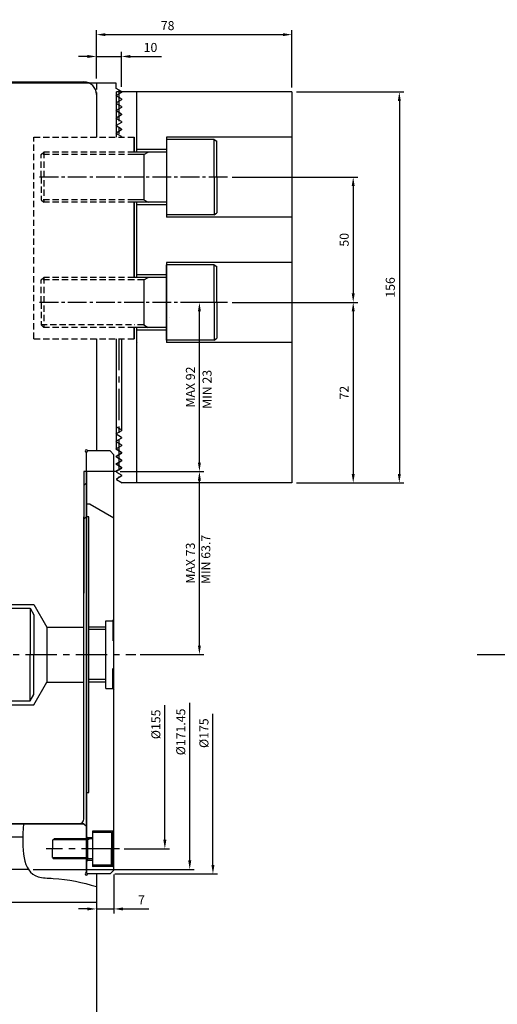
# Model space of a CAD drawing. Extents: x 91 to 1005, y 144 to 905.
# Drawn here: x 339 to 529, y 498 to 891 of the extents above; entities that cross this region are included whole.
import ezdxf

# ---------------------------------------------------------------- set-up
doc = ezdxf.new("R2010")
doc.units = 0
doc.header["$LTSCALE"] = 10
doc.header["$MEASUREMENT"] = 0
for name, pattern in [('CENTER', [2, 1.25, -0.25, 0.25, -0.25]), ('CENTER2', [1.125, 0.75, -0.125, 0.125, -0.125]), ('HIDDEN', [0.375, 0.25, -0.125])]:
    doc.linetypes.add(name, pattern=pattern)
doc.layers.get('0').update_dxf_attribs({"linetype": 'CONTINUOUS'})
doc.layers.get('Defpoints').update_dxf_attribs({"linetype": 'CONTINUOUS'})
for name, color, linetype in [('CEN', 1, 'CENTER'), ('L1', 7, 'CONTINUOUS'), ('L2', 1, 'CONTINUOUS'), ('L4', 87, 'CONTINUOUS'), ('L5', 3, 'CONTINUOUS'), ('L6', 5, 'CONTINUOUS'), ('OBJECT', 7, 'CONTINUOUS')]:
    doc.layers.add(name, color=color, linetype=linetype)
doc.styles.get("Standard").update_dxf_attribs({"font": 'SIMPLEX'})
doc.dimstyles.get("Standard").update_dxf_attribs({"dimtxt": 0.18, "dimasz": 0.18, "dimexe": 0.18, "dimexo": 0.0625, "dimgap": 0.09, "dimtad": 0, "dimtih": 1, "dimtoh": 1, "dimdec": 4, "dimzin": 0, "dimdsep": 46, "dimtxsty": 'Standard', "dimcen": 0.09, "dimadec": 0, "dimazin": 0, "dimtfac": 1, "dimtdec": 4, "dimtofl": 0, "dimtmove": 0, "dimatfit": 3, "dimfxl": 0, "dimtolj": 1, "dimtzin": 0, "dimarcsym": 0})

# ---------------------------------------------------------------- blocks, each defined once
blk = doc.blocks.new('*D28')
at = {"color": 2, "lineweight": -2}
for p, q in [((244.49, 525.07), (244.49, 391.1)), ((369.49, 412.07), (369.49, 391.1))]:
    blk.add_line(p, q, dxfattribs=at)
at = {"color": 1, "lineweight": -2}
blk.add_line((248.09, 392.9), (365.89, 392.9), dxfattribs=at)
at = {"color": 1}
for points in [[(248.09, 393.5), (248.09, 392.3), (244.49, 392.9)], [(365.89, 393.5), (365.89, 392.3), (369.49, 392.9)]]:
    blk.add_solid(points, dxfattribs=at)
at = {"layer": 'Defpoints', "color": 0}
for p in [(244.49, 526.87), (369.49, 413.87), (369.49, 392.9)]:
    blk.add_point(p, dxfattribs=at)
at = {"color": 3, "insert": (306.99, 396.5), "char_height": 3.6, "attachment_point": 5}
blk.add_mtext('\\A1;125', dxfattribs=at)
blk = doc.blocks.new('*D11')
at = {"color": 1, "lineweight": -2}
blk.add_line((406.74, 555.24), (406.74, 618.17), dxfattribs=at)
at = {"color": 2, "lineweight": -2}
blk.add_line((344.21, 551.64), (408.54, 551.64), dxfattribs=at)
at = {"color": 1}
blk.add_solid([(406.14, 555.24), (407.34, 555.24), (406.74, 551.64)], dxfattribs=at)
at = {"layer": 'Defpoints', "color": 0}
for p in [(385.18, 637.37), (406.74, 637.37), (342.41, 551.64)]:
    blk.add_point(p, dxfattribs=at)
at = {"color": 3, "insert": (403.14, 606.51), "char_height": 3.6, "attachment_point": 5, "rotation": 90}
blk.add_mtext('\\A1;%%c171.45', dxfattribs=at)
blk = doc.blocks.new('*D29')
at = {"color": 2, "lineweight": -2}
for p, q in [((423.63, 777.86), (473.75, 777.86)), ((449.29, 705.86), (473.75, 705.86))]:
    blk.add_line(p, q, dxfattribs=at)
at = {"color": 1, "lineweight": -2}
blk.add_line((471.95, 774.26), (471.95, 709.46), dxfattribs=at)
at = {"color": 1}
for points in [[(471.35, 774.26), (472.55, 774.26), (471.95, 777.86)], [(471.35, 709.46), (472.55, 709.46), (471.95, 705.86)]]:
    blk.add_solid(points, dxfattribs=at)
at = {"layer": 'Defpoints', "color": 0}
for p in [(421.83, 777.86), (447.49, 705.86), (471.95, 705.86)]:
    blk.add_point(p, dxfattribs=at)
at = {"color": 3, "insert": (468.35, 741.86), "char_height": 3.6, "attachment_point": 5, "rotation": 90}
blk.add_mtext('\\A1;72', dxfattribs=at)
blk = doc.blocks.new('*D30')
at = {"color": 2, "lineweight": -2}
for p, q in [((449.29, 861.86), (492.15, 861.86)), ((449.29, 705.86), (492.15, 705.86))]:
    blk.add_line(p, q, dxfattribs=at)
at = {"color": 1, "lineweight": -2}
blk.add_line((490.35, 858.26), (490.35, 709.46), dxfattribs=at)
at = {"color": 1}
for points in [[(489.75, 858.26), (490.95, 858.26), (490.35, 861.86)], [(489.75, 709.46), (490.95, 709.46), (490.35, 705.86)]]:
    blk.add_solid(points, dxfattribs=at)
at = {"layer": 'Defpoints', "color": 0}
for p in [(447.49, 861.86), (447.49, 705.86), (490.35, 705.86)]:
    blk.add_point(p, dxfattribs=at)
at = {"color": 3, "insert": (486.75, 783.86), "char_height": 3.6, "attachment_point": 5, "rotation": 90}
blk.add_mtext('\\A1;156', dxfattribs=at)
blk = doc.blocks.new('*D31')
at = {"color": 2, "lineweight": -2}
for p, q in [((415.69, 777.86), (408.79, 777.86)), ((379, 710.37), (412.39, 710.37))]:
    blk.add_line(p, q, dxfattribs=at)
at = {"color": 1, "lineweight": -2}
blk.add_line((410.59, 713.97), (410.59, 774.26), dxfattribs=at)
at = {"color": 1}
for points in [[(409.99, 774.26), (411.19, 774.26), (410.59, 777.86)], [(409.99, 713.97), (411.19, 713.97), (410.59, 710.37)]]:
    blk.add_solid(points, dxfattribs=at)
at = {"layer": 'Defpoints', "color": 0}
for p in [(410.59, 777.86), (417.49, 777.86), (377.2, 710.37)]:
    blk.add_point(p, dxfattribs=at)
at = {"color": 3, "insert": (406.99, 744.11), "char_height": 3.6, "attachment_point": 5, "rotation": 90}
blk.add_mtext('\\A1;MAX 92', dxfattribs=at)
blk = doc.blocks.new('*D32')
at = {"color": 1, "lineweight": -2}
blk.add_line((396.81, 563.47), (396.81, 617.24), dxfattribs=at)
at = {"color": 2, "lineweight": -2}
blk.add_line((380.53, 559.87), (398.61, 559.87), dxfattribs=at)
at = {"color": 1}
blk.add_solid([(396.21, 563.47), (397.41, 563.47), (396.81, 559.87)], dxfattribs=at)
at = {"layer": 'Defpoints', "color": 0}
for p in [(385.18, 637.37), (396.81, 637.37), (378.73, 559.87)]:
    blk.add_point(p, dxfattribs=at)
at = {"color": 3, "insert": (393.21, 609.53), "char_height": 3.6, "attachment_point": 5, "rotation": 90}
blk.add_mtext('\\A1;%%c155', dxfattribs=at)
blk = doc.blocks.new('*D33')
at = {"color": 1, "lineweight": -2}
blk.add_line((415.99, 553.47), (415.99, 613.73), dxfattribs=at)
at = {"color": 2, "lineweight": -2}
blk.add_line((376.79, 549.87), (417.79, 549.87), dxfattribs=at)
at = {"color": 1}
blk.add_solid([(415.39, 553.47), (416.59, 553.47), (415.99, 549.87)], dxfattribs=at)
at = {"layer": 'Defpoints', "color": 0}
for p in [(385.18, 637.37), (415.99, 637.37), (374.99, 549.87)]:
    blk.add_point(p, dxfattribs=at)
at = {"color": 3, "insert": (412.39, 606.01), "char_height": 3.6, "attachment_point": 5, "rotation": 90}
blk.add_mtext('\\A1;%%c175', dxfattribs=at)
blk = doc.blocks.new('*D34')
at = {"color": 2, "lineweight": -2}
for p, q in [((369.49, 548.07), (369.49, 534.08)), ((376.49, 549.57), (376.49, 534.08))]:
    blk.add_line(p, q, dxfattribs=at)
at = {"color": 1, "lineweight": -2}
for p, q in [((365.89, 535.88), (362.29, 535.88)), ((369.49, 535.88), (376.49, 535.88)), ((380.09, 535.88), (390.45, 535.88))]:
    blk.add_line(p, q, dxfattribs=at)
at = {"color": 1}
for points in [[(365.89, 536.48), (365.89, 535.28), (369.49, 535.88)], [(380.09, 536.48), (380.09, 535.28), (376.49, 535.88)]]:
    blk.add_solid(points, dxfattribs=at)
at = {"layer": 'Defpoints', "color": 0}
for p in [(376.49, 551.37), (369.49, 549.87), (369.49, 535.88)]:
    blk.add_point(p, dxfattribs=at)
at = {"color": 3, "insert": (387.45, 539.48), "char_height": 3.6, "attachment_point": 5}
blk.add_mtext('\\A1;7', dxfattribs=at)
blk = doc.blocks.new('*D35')
at = {"color": 2, "lineweight": -2}
for p, q in [((379, 710.37), (412.39, 710.37)), ((386.98, 637.37), (412.39, 637.37))]:
    blk.add_line(p, q, dxfattribs=at)
at = {"color": 1, "lineweight": -2}
blk.add_line((410.59, 640.97), (410.59, 706.77), dxfattribs=at)
at = {"color": 1}
for points in [[(409.99, 706.77), (411.19, 706.77), (410.59, 710.37)], [(409.99, 640.97), (411.19, 640.97), (410.59, 637.37)]]:
    blk.add_solid(points, dxfattribs=at)
at = {"layer": 'Defpoints', "color": 0}
for p in [(377.2, 710.37), (410.59, 710.37), (385.18, 637.37)]:
    blk.add_point(p, dxfattribs=at)
at = {"color": 3, "insert": (406.99, 673.87), "char_height": 3.6, "attachment_point": 5, "rotation": 90}
blk.add_mtext('\\A1;MAX 73', dxfattribs=at)
blk = doc.blocks.new('*D36')
at = {"color": 2, "lineweight": -2}
for p, q in [((423.63, 827.86), (473.75, 827.86)), ((423.63, 777.86), (473.75, 777.86))]:
    blk.add_line(p, q, dxfattribs=at)
at = {"color": 1, "lineweight": -2}
blk.add_line((471.95, 824.26), (471.95, 781.46), dxfattribs=at)
at = {"color": 1}
for points in [[(471.35, 824.26), (472.55, 824.26), (471.95, 827.86)], [(471.35, 781.46), (472.55, 781.46), (471.95, 777.86)]]:
    blk.add_solid(points, dxfattribs=at)
at = {"layer": 'Defpoints', "color": 0}
for p in [(421.83, 827.86), (421.83, 777.86), (471.95, 777.86)]:
    blk.add_point(p, dxfattribs=at)
at = {"color": 3, "insert": (468.35, 802.86), "char_height": 3.6, "attachment_point": 5, "rotation": 90}
blk.add_mtext('\\A1;50', dxfattribs=at)
blk = doc.blocks.new('*D37')
at = {"color": 2, "lineweight": -2}
for p, q in [((369.49, 867.17), (369.49, 886.51)), ((447.49, 863.66), (447.49, 886.51))]:
    blk.add_line(p, q, dxfattribs=at)
at = {"color": 1, "lineweight": -2}
blk.add_line((373.09, 884.71), (443.89, 884.71), dxfattribs=at)
at = {"color": 1}
for points in [[(373.09, 885.31), (373.09, 884.11), (369.49, 884.71)], [(443.89, 885.31), (443.89, 884.11), (447.49, 884.71)]]:
    blk.add_solid(points, dxfattribs=at)
at = {"layer": 'Defpoints', "color": 0}
for p in [(447.49, 884.71), (369.49, 865.37), (447.49, 861.86)]:
    blk.add_point(p, dxfattribs=at)
at = {"color": 3, "insert": (397.91, 888.31), "char_height": 3.6, "attachment_point": 5}
blk.add_mtext('\\A1;78', dxfattribs=at)
blk = doc.blocks.new('*D38')
at = {"color": 2, "lineweight": -2}
for p, q in [((369.49, 867.17), (369.49, 877.8)), ((379.49, 863.84), (379.49, 877.8))]:
    blk.add_line(p, q, dxfattribs=at)
at = {"color": 1, "lineweight": -2}
for p, q in [((365.89, 876), (362.29, 876)), ((369.49, 876), (379.49, 876)), ((383.09, 876), (395.44, 876))]:
    blk.add_line(p, q, dxfattribs=at)
at = {"color": 1}
for points in [[(365.89, 876.6), (365.89, 875.4), (369.49, 876)], [(383.09, 876.6), (383.09, 875.4), (379.49, 876)]]:
    blk.add_solid(points, dxfattribs=at)
at = {"layer": 'Defpoints', "color": 0}
for p in [(379.49, 876), (369.49, 865.37), (379.49, 862.04)]:
    blk.add_point(p, dxfattribs=at)
at = {"color": 3, "insert": (391.07, 879.6), "char_height": 3.6, "attachment_point": 5}
blk.add_mtext('\\A1;10', dxfattribs=at)

msp = doc.modelspace()

# ---------------------------------------------------------------- linework, layer by layer
for p, q in [((295.9946, 865.8654), (364.4946, 865.8654)), ((377.3465, 865.3654), (296.4946, 865.3654)), ((377.3465, 863.2788), (377.3465, 865.3654)), ((369.4946, 860.8654), (369.4946, 843.8654)), ((379.4946, 862.0386), (377.3465, 863.2788)), ((379.4946, 861.6922), (377.3465, 860.452)), ((377.4946, 843.8654), (377.4946, 861.8654)), ((447.4946, 861.8643), (377.4946, 861.8643)), ((379.4946, 862.0386), (379.4946, 861.6922)), ((385.4946, 861.8643), (385.4946, 837.8654)), ((447.4946, 861.8643), (447.4946, 705.8643)), ((379.4946, 859.0386), (377.3465, 860.2788)), ((379.4946, 858.6922), (377.3465, 857.452)), ((379.4946, 856.0386), (377.3465, 857.2788)), ((379.4946, 859.0386), (379.4946, 858.6922)), ((379.4946, 855.6922), (377.3465, 854.452)), ((379.4946, 853.0386), (377.3465, 854.2788)), ((379.4946, 852.6922), (377.3465, 851.452)), ((379.4946, 856.0386), (379.4946, 855.6922)), ((379.4946, 853.0386), (379.4946, 852.6922)), ((379.4946, 850.0386), (377.3465, 851.2788)), ((379.4946, 849.6922), (377.3465, 848.452)), ((379.4946, 850.0386), (379.4946, 849.6922)), ((379.4946, 847.0386), (377.3465, 848.2788)), ((379.4946, 846.6922), (377.3465, 845.452)), ((379.4946, 844.0386), (377.3465, 845.2788)), ((379.4946, 847.0386), (379.4946, 846.6922)), ((379.4946, 844.0386), (379.4946, 843.6922)), ((397.4946, 843.8643), (397.4946, 811.8643)), ((447.4946, 843.8643), (397.4946, 843.8643)), ((397.4946, 838.8643), (385.4946, 838.8643)), ((385.4946, 817.8654), (385.4946, 787.8654)), ((397.4946, 816.8643), (385.4946, 816.8643)), ((447.4946, 811.8643), (397.4946, 811.8643)), ((447.4946, 793.8643), (397.4946, 793.8643)), ((397.4946, 793.8643), (397.4946, 761.8643)), ((397.4946, 788.8643), (385.4946, 788.8643)), ((385.4946, 767.8654), (385.4946, 705.8643)), ((397.4946, 766.8643), (385.4946, 766.8643)), ((369.4946, 763.3654), (369.4946, 718.6058)), ((377.3465, 763.3654), (377.3465, 728.2788)), ((377.4946, 719.1911), (377.4946, 763.3643)), ((379.4946, 763.3654), (379.4946, 727.0386)), ((447.4946, 761.8643), (397.4946, 761.8643)), ((379.4946, 727.0386), (377.3465, 728.2788)), ((379.4946, 727.0386), (379.4946, 726.6922)), ((379.4946, 726.6922), (377.3465, 725.452)), ((379.4946, 724.0386), (377.3465, 725.2788)), ((379.4946, 723.6922), (377.3465, 722.452)), ((379.4946, 724.0386), (379.4946, 723.6922)), ((379.4946, 721.0386), (377.3465, 722.2788)), ((379.4946, 720.6922), (377.3465, 719.452)), ((379.4946, 718.0386), (377.3465, 719.2788)), ((377.4946, 719.1911), (379.6426, 717.9509)), ((379.4946, 721.0386), (379.4946, 720.6922)), ((365.9946, 718.6058), (365.4946, 718.1058)), ((365.4946, 550.3654), (365.4946, 718.1058)), ((365.4946, 705.8654), (365.4946, 718.1058)), ((374.9946, 718.6058), (365.9946, 718.6058)), ((369.4946, 718.6058), (365.9946, 718.6058)), ((376.4946, 717.1058), (374.9946, 718.6058)), ((376.4946, 551.3654), (376.4946, 717.1058)), ((379.4946, 717.6922), (377.3465, 716.452)), ((379.4946, 715.0386), (377.3465, 716.2788)), ((377.4946, 716.5375), (379.6426, 717.7777)), ((377.4946, 716.5375), (377.4946, 716.1911)), ((377.4946, 716.1911), (379.6426, 714.9509)), ((379.4946, 718.0386), (379.4946, 717.6922)), ((379.4946, 715.0386), (379.4946, 714.6922)), ((379.4946, 711.6922), (377.1965, 710.3654)), ((379.4946, 714.6922), (377.3465, 713.452)), ((379.4946, 712.0386), (377.3465, 713.2788)), ((377.4946, 713.5375), (379.6426, 714.7777)), ((377.4946, 713.5375), (377.4946, 713.1911)), ((377.4946, 713.1911), (379.6426, 711.9509)), ((377.4946, 710.5375), (379.6426, 711.7777)), ((379.4946, 712.0386), (379.4946, 711.6922)), ((364.4946, 710.3654), (364.4946, 661.8654)), ((377.1965, 710.3654), (364.4946, 710.3654)), ((365.4946, 710.3654), (365.4946, 692.3654)), ((377.4946, 710.5375), (377.4946, 710.1911)), ((377.4946, 710.1911), (379.6426, 708.9509)), ((377.4946, 707.5375), (379.6426, 708.7777)), ((377.4946, 707.5375), (377.4946, 707.1911)), ((377.4946, 707.1911), (379.7926, 705.8643)), ((364.4946, 704.8654), (365.4946, 705.8654)), ((365.4946, 705.8654), (365.4946, 637.3654)), ((447.4946, 705.8643), (379.7926, 705.8643)), ((366.9946, 697.3654), (365.4946, 697.3654)), ((366.9946, 697.3654), (376.4946, 691.8805)), ((364.4946, 571.8654), (364.4946, 692.3763)), ((365.4946, 692.3654), (364.4946, 691.3654)), ((366.4946, 692.3654), (365.4946, 692.3654)), ((366.4946, 582.3654), (366.4946, 692.3654)), ((373.2946, 650.8654), (375.9946, 650.8654)), ((373.2946, 623.8654), (373.2946, 650.8654)), ((375.9946, 650.8654), (376.4946, 651.3654)), ((375.9946, 650.8654), (375.9946, 642.9175)), ((373.2946, 647.3654), (366.4946, 647.3654)), ((365.4946, 637.3654), (365.4946, 568.8654)), ((375.9946, 623.8654), (375.9946, 631.8133)), ((373.2946, 627.3654), (366.4946, 627.3654)), ((373.2946, 623.8654), (375.9946, 623.8654)), ((375.9946, 623.8654), (376.4946, 623.3654)), ((365.4946, 582.3654), (366.4946, 582.3654)), ((364.4946, 569.8654), (265.4946, 569.8654)), ((364.4946, 569.8654), (365.4946, 568.8654)), ((365.4946, 568.8654), (365.4946, 550.3654)), ((375.9946, 566.8654), (367.9946, 566.8654)), ((367.9946, 566.8654), (367.9946, 552.8654)), ((367.9946, 566.3654), (367.9946, 553.3654)), ((321.9946, 564.6404), (340.1526, 564.6404)), ((365.9946, 564.3654), (367.9946, 564.3654)), ((365.9946, 555.3654), (367.9946, 555.3654)), ((365.9946, 549.8654), (365.4946, 550.3654)), ((375.9946, 552.8654), (367.9946, 552.8654)), ((376.4946, 551.3654), (374.9946, 549.8654)), ((374.9946, 549.8654), (365.9946, 549.8654)), ((369.4946, 549.8654), (365.9946, 549.8654)), ((369.4946, 549.8654), (369.4946, 536.8654)), ((369.4946, 536.8654), (369.4946, 413.8654))]:
    msp.add_line(p, q)
at = {"color": 4, "linetype": 'HIDDEN'}
for p, q in [((369.4946, 865.3654), (369.4946, 843.8654)), ((369.4946, 740.4291), (369.4946, 720.1154))]:
    msp.add_line(p, q, dxfattribs=at)
at = {"color": 1, "linetype": 'CENTER'}
for p, q in [((378.4205, 862.6587), (378.4205, 843.8654)), ((378.4205, 763.3654), (378.4205, 708.1191)), ((342.4471, 551.6404), (214.9152, 551.6404))]:
    msp.add_line(p, q, dxfattribs=at)
at = {"color": 1, "linetype": 'CENTER2'}
for p, q in [((421.8323, 827.8643), (345.8368, 827.8643)), ((421.8323, 777.8643), (345.8368, 777.8643))]:
    msp.add_line(p, q, dxfattribs=at)
at = {"color": 3}
for p, q in [((373.2946, 648.3654), (366.4946, 648.3654)), ((373.2946, 626.3654), (366.4946, 626.3654)), ((375.9946, 566.8654), (376.4946, 567.3654)), ((375.9946, 563.8654), (375.9946, 566.8654)), ((365.9946, 564.3654), (365.4946, 564.8654)), ((365.9946, 562.1154), (365.9946, 564.3654)), ((365.9946, 555.3654), (365.4946, 554.8654)), ((365.9946, 557.6154), (365.9946, 555.3654)), ((375.9946, 555.8654), (375.9946, 552.8654)), ((375.9946, 552.8654), (376.4946, 552.3654))]:
    msp.add_line(p, q, dxfattribs=at)
at = {"color": 0}
msp.add_line((264.4946, 569.8654), (364.4946, 569.8654), dxfattribs=at)
for centre, radius, start, end in [((364.4946, 860.8654), 5, 0, 90), ((377.3965, 860.3654), 0.1, 120, 240), ((377.3965, 857.3654), 0.1, 120, 240), ((377.3965, 854.3654), 0.1, 120, 240), ((377.3965, 851.3654), 0.1, 120, 240), ((377.3965, 848.3654), 0.1, 120, 240), ((377.3965, 845.3654), 0.1, 120, 240), ((377.3965, 725.3654), 0.1, 120, 240), ((365.4946, 718.6058), 0.5, 0, 270), ((377.3965, 722.3654), 0.1, 120, 240), ((377.3965, 719.3654), 0.1, 120, 240), ((377.3965, 716.3654), 0.1, 120, 240), ((379.5926, 717.8643), 0.1, 300, 60), ((377.3965, 713.3654), 0.1, 120, 240), ((379.5926, 714.8643), 0.1, 300, 60), ((379.5926, 711.8643), 0.1, 300, 60), ((379.5926, 708.8643), 0.1, 300, 60), ((362.4946, 571.8654), 2, 270, 0), ((365.4946, 549.8654), 0.5, 90, 0)]:
    msp.add_arc(centre, radius, start, end)
at = {"color": 4}
msp.add_open_spline([(340.3827, 569.8654), (339.7787, 559.9228), (339.8198, 548.2291), (356.3884, 548.2081), (363.9914, 546.4427), (369.4946, 544.8504)], degree=3, knots=[2.50264615, 2.50264615, 2.50264615, 2.50264615, 25.0825655, 31.14588813, 48.55303649, 48.55303649, 48.55303649, 48.55303649], dxfattribs=at)
at = {"layer": 'CEN', "color": 1, "linetype": 'CENTER', "ltscale": 2.5}
msp.add_line((378.7318, 559.8654), (365.4946, 559.8654), dxfattribs=at)
at = {"layer": 'Defpoints', "color": 0, "linetype": 'ByBlock'}
for p in [(365.4946, 718.1058), (365.4946, 582.3654)]:
    msp.add_point(p, dxfattribs=at)
at = {"layer": 'L1', "color": 3, "linetype": 'HIDDEN', "lineweight": -2}
for p, q in [((348.4946, 837.8654), (348.4946, 817.8654)), ((348.4946, 787.8654), (348.4946, 767.8654))]:
    msp.add_line(p, q, dxfattribs=at)
at = {"layer": 'L1', "color": 3, "lineweight": -2}
for p, q in [((388.4358, 836.8654), (390.1679, 837.8654)), ((388.4358, 818.8654), (390.1679, 817.8654)), ((388.4358, 786.8654), (390.1679, 787.8654)), ((388.4358, 768.8654), (390.1679, 767.8654)), ((367.9946, 566.3654), (367.9946, 553.3654))]:
    msp.add_line(p, q, dxfattribs=at)
at = {"layer": 'L1'}
for p, q in [((317.5355, 657.3653), (344.5355, 657.3653)), ((344.5355, 657.3654), (349.7317, 648.3654)), ((349.7317, 648.3654), (364.5355, 648.3654)), ((344.5355, 617.3654), (349.7317, 626.3654)), ((349.7317, 626.3654), (364.5355, 626.3654)), ((317.5355, 617.3654), (344.5355, 617.3654)), ((335.4946, 569.8654), (362.4946, 569.8654))]:
    msp.add_line(p, q, dxfattribs=at)
at = {"layer": 'L1', "color": 3}
for p, q in [((317.5355, 655.8653), (343.0355, 655.8653)), ((343.0355, 655.8654), (343.0355, 637.3654)), ((343.0355, 655.8653), (344.5355, 653.2672)), ((344.5355, 653.2673), (344.5355, 637.3654)), ((343.0355, 618.8654), (343.0355, 637.3654)), ((344.5355, 621.4635), (344.5355, 637.3654)), ((343.0355, 618.8654), (344.5355, 621.4635)), ((317.5355, 618.8654), (343.0355, 618.8654))]:
    msp.add_line(p, q, dxfattribs=at)
at = {"layer": 'L1', "color": 0, "lineweight": -2}
msp.add_line((349.7317, 648.3654), (349.7317, 626.3654), dxfattribs=at)
at = {"layer": 'L1', "color": 1, "linetype": 'CENTER'}
msp.add_line((181.2301, 637.3654), (385.1795, 637.3654), dxfattribs=at)
at = {"layer": 'L2', "color": 3, "lineweight": -2}
for p, q in [((397.4946, 842.8654), (397.4946, 812.8654)), ((397.4946, 837.8654), (384.4946, 837.8654)), ((388.4358, 836.8654), (388.4358, 818.8654)), ((397.4946, 817.8654), (384.4946, 817.8654)), ((397.4946, 792.8654), (397.4946, 762.8654)), ((397.4946, 762.8654), (397.4946, 792.8654)), ((388.4358, 786.8654), (388.4358, 768.8654)), ((397.4946, 767.8654), (384.4946, 767.8654))]:
    msp.add_line(p, q, dxfattribs=at)
at = {"layer": 'L2', "color": 0, "linetype": 'ByBlock'}
msp.add_line((321.9946, 538.6404), (369.4946, 538.6404), dxfattribs=at)
at = {"layer": 'L4', "color": 3, "linetype": 'HIDDEN'}
for p, q in [((344.4946, 843.8654), (384.4946, 843.8654)), ((344.4946, 763.3654), (344.4946, 843.8654)), ((347.4946, 836.8654), (348.4946, 837.8654)), ((347.4946, 827.8654), (347.4946, 836.8654)), ((384.4946, 836.8654), (347.4946, 836.8654)), ((384.4946, 837.8654), (348.4946, 837.8654)), ((347.4946, 827.8654), (347.4946, 818.8654)), ((347.4946, 818.8654), (348.4946, 817.8654)), ((384.4946, 818.8654), (347.4946, 818.8654)), ((384.4946, 817.8654), (348.4946, 817.8654)), ((347.4946, 786.8654), (348.4946, 787.8654)), ((347.4946, 777.8654), (347.4946, 786.8654)), ((384.4946, 786.8654), (347.4946, 786.8654)), ((384.4946, 787.8654), (348.4946, 787.8654)), ((388.4358, 786.8654), (384.4946, 786.8654)), ((347.4946, 777.8654), (347.4946, 768.8654)), ((347.4946, 768.8654), (348.4946, 767.8654)), ((383.5498, 768.8654), (347.4946, 768.8654)), ((384.4946, 767.8654), (348.4946, 767.8654)), ((388.4358, 768.8654), (384.4946, 768.8654)), ((344.4946, 763.3654), (384.4946, 763.3654))]:
    msp.add_line(p, q, dxfattribs=at)
at = {"layer": 'L4', "color": 0}
for p, q in [((384.4946, 843.8654), (384.4946, 837.8654)), ((384.4946, 817.8654), (384.4946, 787.8654)), ((384.4946, 767.8654), (384.4946, 763.3654))]:
    msp.add_line(p, q, dxfattribs=at)
at = {"layer": 'L4', "color": 4}
for p, q in [((384.4946, 837.8654), (384.4946, 843.8654)), ((384.4946, 787.8654), (384.4946, 817.8654)), ((384.4946, 763.3654), (384.4946, 767.8654))]:
    msp.add_line(p, q, dxfattribs=at)
at = {"layer": 'L4', "color": 3}
for p, q in [((416.4946, 842.8654), (397.4946, 842.8654)), ((416.4946, 842.8654), (417.4946, 842.1652)), ((416.4946, 827.8654), (416.4946, 842.8654)), ((417.4946, 827.8654), (417.4946, 842.1652)), ((416.4946, 827.8654), (416.4946, 812.8654)), ((417.4946, 827.8654), (417.4946, 813.5656)), ((416.4946, 812.8654), (417.4946, 813.5656)), ((416.4946, 812.8654), (397.4946, 812.8654)), ((416.4946, 792.8654), (397.4946, 792.8654)), ((416.4946, 792.8654), (417.4946, 792.1652)), ((416.4946, 777.8654), (416.4946, 792.8654)), ((417.4946, 777.8654), (417.4946, 792.1652)), ((416.4946, 777.8654), (416.4946, 762.8654)), ((417.4946, 777.8654), (417.4946, 763.5656)), ((416.4946, 762.8654), (397.4946, 762.8654)), ((416.4946, 762.8654), (417.4946, 763.5656))]:
    msp.add_line(p, q, dxfattribs=at)
at = {"layer": 'L4', "color": 3, "linetype": 'ByBlock'}
for p, q in [((388.4358, 836.8654), (384.4946, 836.8654)), ((388.4358, 818.8654), (384.4946, 818.8654)), ((397.4946, 787.8654), (384.4946, 787.8654))]:
    msp.add_line(p, q, dxfattribs=at)
at = {"layer": 'L4'}
for p, q in [((398.8144, 771.7994), (398.8144, 771.7994)), ((398.8144, 771.7994), (398.8144, 771.7994)), ((385.8591, 761.7646), (385.8591, 761.7646))]:
    msp.add_line(p, q, dxfattribs=at)
at = {"layer": 'L5', "color": 3}
for p, q in [((375.4946, 566.3654), (367.9946, 566.3654)), ((375.4946, 566.3654), (375.9946, 566.0767)), ((375.4946, 566.3654), (375.4946, 559.8654)), ((375.9946, 566.0767), (375.9946, 559.8654)), ((351.9946, 563.2654), (352.5946, 563.8654)), ((351.9946, 563.2654), (351.9946, 559.8654)), ((365.9946, 563.4654), (352.1946, 563.4654)), ((367.9946, 563.8654), (352.5946, 563.8654)), ((365.9946, 563.8654), (365.9946, 563.4654)), ((365.9946, 563.4654), (366.6874, 563.8654)), ((365.9946, 563.4654), (365.9946, 555.8654)), ((351.9946, 556.4654), (351.9946, 559.8654)), ((375.4946, 553.3654), (375.4946, 559.8654)), ((375.9946, 553.6541), (375.9946, 559.8654)), ((351.9946, 556.4654), (352.5946, 555.8654)), ((365.9946, 556.2654), (352.1946, 556.2654)), ((367.9946, 555.8654), (352.5946, 555.8654)), ((365.9946, 556.2654), (366.6874, 555.8654)), ((375.4946, 553.3654), (367.9946, 553.3654)), ((375.4946, 553.3654), (375.9946, 553.6541))]:
    msp.add_line(p, q, dxfattribs=at)
at = {"layer": 'L5', "color": 1, "linetype": 'CENTER'}
msp.add_line((375.9946, 559.8654), (349.4894, 559.8654), dxfattribs=at)
at = {"layer": 'L6', "color": 1}
msp.add_line((375.9946, 559.8654), (367.9946, 559.8654), dxfattribs=at)
at = {"layer": 'L6', "linetype": 'ByBlock'}
msp.add_point((365.4946, 582.3654), dxfattribs=at)
at = {"layer": 'OBJECT', "color": 1, "linetype": 'CENTER', "ltscale": 2.5}
msp.add_line((521.4515, 637.3654), (1005.4715, 637.3654), dxfattribs=at)

# ---------------------------------------------------------------- texts
at = {"color": 3, "char_height": 3.6, "attachment_point": 5, "rotation": 90}
for s, insert in [('MIN 23', (414.0985, 743.1992)), ('MIN 63.7', (413.6166, 675.3341))]:
    msp.add_mtext(s, dxfattribs=dict(at, insert=insert))

# ---------------------------------------------------------------- dimensions: what is measured, and where the dimension line sits
at = {"color": 3}
for base, p1, p2, picture, middle in [((447.4946, 884.7128), (369.4946, 865.3654), (447.4946, 861.8643), '*D37', (397.91, 884.7128)), ((379.4946, 876.0039), (369.4946, 865.3654), (379.4946, 862.0386), '*D38', (391.066, 876.0039)), ((369.4946, 535.8792), (376.4946, 551.3654), (369.4946, 549.8654), '*D34', (387.4505, 535.8792)), ((369.4946, 392.9007), (244.4946, 526.8654), (369.4946, 413.8654), '*D28', (306.9946, 392.9007))]:
    dim = msp.add_linear_dim(base=base, p1=p1, p2=p2, dimstyle='Standard', override={"dimscale": 1.2, "dimtxt": 3, "dimasz": 3, "dimexe": 1.5, "dimexo": 1.5, "dimgap": 1.5, "dimtad": 3, "dimtih": 0, "dimtoh": 0, "dimdec": 2, "dimzin": 8, "dimcen": 0, "dimdle": 2, "dimclrd": 1, "dimclre": 2, "dimclrt": 3, "dimadec": 2, "dimazin": 2, "dimtdec": 2, "dimtofl": 1, "dimatfit": 2}, dxfattribs=at)
    dim.commit()
    dim.dimension.update_dxf_attribs({"geometry": picture, "text_midpoint": middle, "dimtype": 160})
for base, p1, p2, picture, middle in [((490.3537, 705.8643), (447.4946, 861.8643), (447.4946, 705.8643), '*D30', (486.7537, 783.8643)), ((471.9518, 777.8643), (421.8323, 827.8643), (421.8323, 777.8643), '*D36', (468.3518, 802.8643)), ((471.9518, 705.8643), (421.8323, 777.8643), (447.4946, 705.8643), '*D29', (468.3518, 741.8643))]:
    dim = msp.add_linear_dim(base=base, p1=p1, p2=p2, angle=90, dimstyle='Standard', override={"dimscale": 1.2, "dimtxt": 3, "dimasz": 3, "dimexe": 1.5, "dimexo": 1.5, "dimgap": 1.5, "dimtad": 3, "dimtih": 0, "dimtoh": 0, "dimdec": 2, "dimzin": 8, "dimcen": 0, "dimdle": 2, "dimclrd": 1, "dimclre": 2, "dimclrt": 3, "dimadec": 2, "dimazin": 2, "dimtdec": 2, "dimtofl": 1, "dimatfit": 2}, dxfattribs=at)
    dim.commit()
    dim.dimension.update_dxf_attribs({"geometry": picture, "text_midpoint": middle})
for base, p1, p2, text, picture, middle in [((410.5915, 777.8643), (377.1965, 710.3654), (417.4946, 777.8643), 'MAX 92', '*D31', (406.9915, 744.1148)), ((410.5885, 710.3654), (385.1795, 637.3654), (377.1965, 710.3654), 'MAX 73', '*D35', (406.9885, 673.8654))]:
    dim = msp.add_linear_dim(base=base, p1=p1, p2=p2, angle=90, text=text, dimstyle='Standard', override={"dimscale": 1.2, "dimtxt": 3, "dimasz": 3, "dimexe": 1.5, "dimexo": 1.5, "dimgap": 1.5, "dimtad": 3, "dimtih": 0, "dimtoh": 0, "dimdec": 2, "dimzin": 8, "dimcen": 0, "dimdle": 2, "dimclrd": 1, "dimclre": 2, "dimclrt": 3, "dimadec": 2, "dimazin": 2, "dimtdec": 2, "dimtofl": 1, "dimatfit": 2}, dxfattribs=at)
    dim.commit()
    dim.dimension.update_dxf_attribs({"geometry": picture, "text_midpoint": middle})
for base, p1, text, picture, middle in [((406.7362, 637.3654), (342.4079, 551.6404), '%%c171.45', '*D11', (406.7362, 606.5149)), ((415.9912, 637.3654), (374.9946, 549.8654), '%%c175', '*D33', (415.9912, 606.0128)), ((396.8124, 637.3654), (378.7318, 559.8654), '%%c155', '*D32', (396.8124, 609.5272))]:
    dim = msp.add_linear_dim(base=base, p1=p1, p2=(385.1795, 637.3654), angle=90, text=text, dimstyle='Standard', override={"dimscale": 1.2, "dimtxt": 3, "dimasz": 3, "dimexe": 1.5, "dimexo": 1.5, "dimgap": 1.5, "dimtad": 3, "dimtih": 0, "dimtoh": 0, "dimdec": 2, "dimzin": 8, "dimcen": 0, "dimdle": 2, "dimse2": 1, "dimsd2": 1, "dimclrd": 1, "dimclre": 2, "dimclrt": 3, "dimadec": 2, "dimazin": 2, "dimtdec": 2, "dimtofl": 1, "dimatfit": 2}, dxfattribs=at)
    dim.commit()
    dim.dimension.update_dxf_attribs({"geometry": picture, "text_midpoint": middle, "dimtype": 160})

doc.saveas('drawing.dxf')
